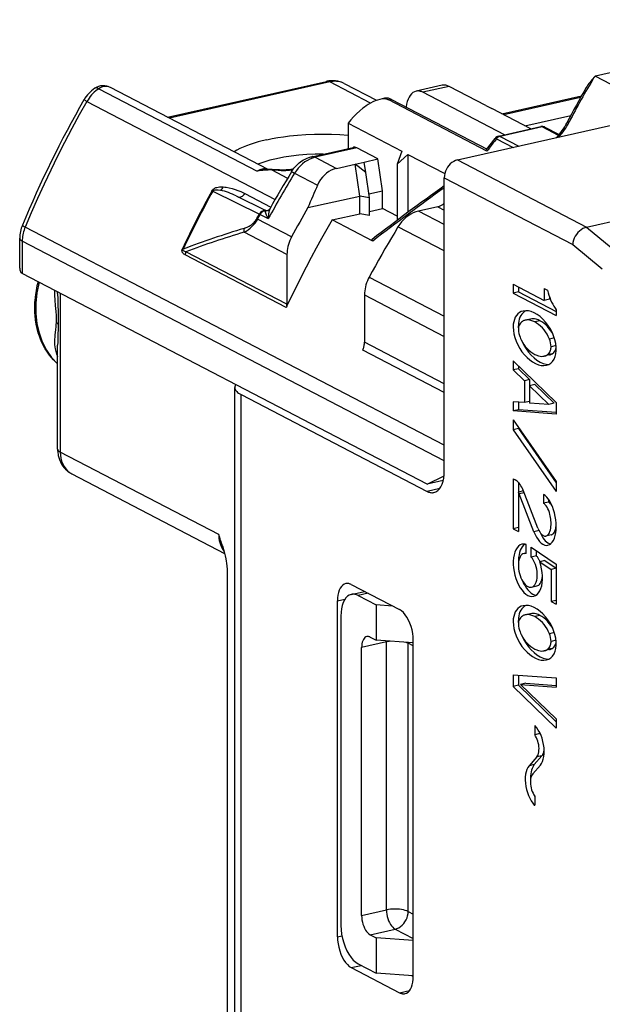
# Model space of a CAD drawing. Extents: x 0 to 420, y 0 to 297.
# Drawn here: x 321 to 339, y 231 to 263 of the extents above; entities that cross this region are included whole.
import ezdxf

# ---------------------------------------------------------------- set-up
doc = ezdxf.new("R2010")
doc.units = 0
doc.layers.get('0').update_dxf_attribs({"linetype": 'CONTINUOUS'})

msp = doc.modelspace()

# ---------------------------------------------------------------- linework, layer by layer
at = {"color": 7}
for p, q in [((334.778168, 258.17688), (354.660309, 262.651184)), ((345.859833, 262.355347), (339.181305, 260.852417)), ((325.530151, 259.544189), (330.59967, 260.685089)), ((330.709412, 260.667114), (325.587402, 259.514435)), ((332.006531, 259.992859), (330.709412, 260.667114)), ((331.170624, 260.614716), (332.19809, 260.080627)), ((339.181305, 260.852417), (341.379974, 259.709534)), ((323.336548, 260.451477), (328.393494, 257.822845)), ((328.74292, 257.874176), (323.713898, 260.488281)), ((334.293945, 260.559265), (333.458557, 260.371277)), ((334.51355, 260.523346), (333.678162, 260.335358)), ((336.283722, 258.980988), (333.678162, 260.335358)), ((335.682556, 259.91571), (334.51355, 260.523346)), ((338.900665, 256.033997), (358.782806, 260.508301)), ((322.958588, 260.045563), (328.966949, 256.922424)), ((332.456116, 260.14566), (332.298798, 260.11026)), ((332.589844, 260.090454), (332.67569, 260.109772)), ((335.722961, 258.461853), (332.589844, 260.090454)), ((332.67569, 260.109772), (335.724487, 258.524994)), ((336.199982, 259.646729), (338.737579, 260.217804)), ((338.710114, 260.168976), (336.257263, 259.616974)), ((335.682556, 259.91571), (335.872986, 259.816711)), ((337.11908, 259.168976), (335.872986, 259.816711)), ((336.934479, 259.264954), (338.397766, 259.594238)), ((331.290649, 259.267792), (331.290649, 258.703979)), ((331.292694, 259.347839), (333.009338, 258.455536)), ((336.095764, 258.93869), (337.435638, 259.240234)), ((337.479553, 259.233032), (336.139709, 258.931519)), ((338.006073, 258.959351), (337.479553, 259.233032)), ((337.572388, 259.22226), (338.027618, 258.985626)), ((335.705688, 258.507965), (335.982056, 258.866699)), ((336.02536, 258.854889), (336.558746, 258.577637)), ((336.139709, 258.931519), (336.741394, 258.618744)), ((330.129791, 258.280701), (331.455688, 258.579071)), ((331.565491, 258.561127), (330.239563, 258.262726)), ((331.290649, 258.703979), (331.290649, 258.541931)), ((332.242706, 258.209106), (331.565491, 258.561127)), ((333.009277, 258.455353), (332.853943, 258.04425)), ((330.239563, 258.262726), (330.916779, 257.910706)), ((331.513245, 258.044952), (331.802612, 258.110077)), ((331.802612, 258.110077), (332.242706, 258.209106)), ((331.859894, 257.773193), (331.802612, 258.110077)), ((332.389984, 257.192841), (332.242706, 258.209106)), ((333.199615, 258.356415), (332.853943, 258.04425)), ((333.199738, 258.356537), (334.376373, 257.744934)), ((333.199738, 258.356537), (333.199738, 256.507385)), ((334.778168, 258.17688), (338.900665, 256.033997)), ((328.860931, 257.858459), (329.362305, 257.59787)), ((330.916779, 257.910706), (331.513245, 258.044952)), ((331.660522, 257.028687), (331.513245, 258.044952)), ((331.859894, 257.773193), (331.513245, 258.044952)), ((332.853943, 258.04425), (332.853943, 256.249237)), ((329.585083, 257.759705), (330.318054, 257.378693)), ((331.975922, 256.972504), (331.859894, 257.773193)), ((334.360474, 257.613037), (338.458923, 255.482635)), ((334.360474, 248.263077), (334.360474, 257.613037)), ((326.947784, 257.197937), (326.971558, 257.185791)), ((326.971558, 257.185791), (328.461304, 256.453979)), ((327.229675, 257.319824), (327.304382, 257.31839)), ((331.94989, 257.093811), (332.389984, 257.192841)), ((332.389984, 256.629028), (332.389984, 257.192841)), ((327.721313, 257.029663), (328.649872, 256.573547)), ((327.991272, 257.105988), (328.825439, 256.672394)), ((330.009125, 256.657043), (331.660522, 257.028687)), ((331.660522, 256.464874), (331.660522, 257.028687)), ((331.975922, 256.972504), (331.660522, 257.028687)), ((331.975922, 256.408691), (331.975922, 256.972504)), ((328.638702, 256.561401), (328.630127, 256.554108)), ((328.799774, 256.626526), (328.792572, 256.616241)), ((331.975922, 256.535858), (332.389984, 256.629028)), ((332.853943, 256.387878), (332.389984, 256.629028)), ((334.155182, 256.687408), (333.537567, 256.548431)), ((334.360474, 256.120667), (333.537567, 256.548431)), ((334.155182, 256.687408), (334.360474, 256.580688)), ((328.405029, 256.295044), (328.381317, 256.307404)), ((328.381378, 256.307281), (328.461304, 256.453979)), ((329.48999, 255.731186), (328.405151, 256.295105)), ((328.405243, 256.295044), (328.485107, 256.441833)), ((328.461273, 256.454071), (328.484985, 256.441803)), ((328.485077, 256.441833), (328.745453, 256.306488)), ((330.781982, 256.267151), (331.660522, 256.464874)), ((332.079193, 255.592865), (330.781982, 256.267151)), ((331.975922, 256.408691), (331.660522, 256.464874)), ((334.360474, 249.087952), (320.986816, 256.039612)), ((334.360474, 255.277435), (332.883057, 256.04541)), ((338.900665, 256.033997), (339.868347, 255.239288)), ((320.81134, 254.729797), (320.81134, 255.681381)), ((329.34082, 255.161697), (327.970367, 255.874069)), ((334.360474, 248.587311), (320.893646, 255.587402)), ((320.893646, 255.587402), (320.893646, 254.558411)), ((326.003876, 255.347641), (326.027435, 255.335022)), ((338.458923, 255.482635), (339.402924, 254.707382)), ((329.317627, 253.475784), (326.091675, 255.152649)), ((329.34082, 253.576523), (326.114868, 255.253387)), ((329.34082, 255.161697), (329.34082, 253.576523)), ((333.810822, 247.844025), (320.893646, 254.558411)), ((331.963501, 254.44545), (334.360474, 253.199493)), ((336.559143, 254.21489), (336.559143, 253.932983)), ((336.559143, 254.21489), (337.548523, 253.700592)), ((336.726227, 254.128036), (336.726227, 253.970581)), ((337.548523, 254.076477), (337.548523, 253.700592)), ((337.548523, 254.076477), (337.651672, 254.022858)), ((322.022644, 253.914856), (322.022644, 253.971558)), ((322.10495, 253.928772), (322.10495, 248.863953)), ((331.814331, 253.875961), (331.814331, 252.367554)), ((331.814331, 253.875961), (334.360474, 252.55246)), ((336.726227, 253.970581), (336.559143, 253.932983)), ((336.559143, 253.932983), (337.933289, 253.218689)), ((336.726227, 253.970581), (337.933289, 253.34314)), ((337.715607, 253.73819), (337.548523, 253.700592)), ((337.715607, 253.811707), (337.715607, 253.73819)), ((337.933289, 253.395004), (337.933289, 253.218689)), ((337.108124, 253.105316), (336.94104, 253.067719)), ((336.72821, 252.828064), (336.726227, 252.889938)), ((337.4133, 253.049622), (337.246216, 253.012024)), ((337.87088, 252.503098), (337.715546, 252.46814)), ((322.022644, 248.957916), (322.022644, 252.270416)), ((334.360474, 251.044052), (331.814331, 252.367554)), ((337.925812, 252.259186), (337.768402, 252.223755)), ((334.360474, 250.763702), (331.756958, 252.117004)), ((337.718475, 251.960251), (337.551392, 251.922653)), ((337.806427, 251.996765), (337.639343, 251.959167)), ((337.933289, 250.446594), (336.559143, 251.771683)), ((336.559143, 251.771683), (336.559143, 251.480408)), ((336.726227, 251.518005), (336.559143, 251.480408)), ((336.726227, 251.61058), (336.726227, 251.518005)), ((337.083496, 251.173477), (336.726227, 251.518005)), ((336.916412, 251.13588), (336.559143, 251.480408)), ((327.67688, 230.247208), (327.67688, 250.920441)), ((337.083496, 251.173477), (336.916412, 251.13588)), ((336.916412, 251.13588), (336.916412, 250.438583)), ((337.248413, 251.014465), (337.081329, 250.976868)), ((337.700806, 250.379501), (337.081329, 250.976868)), ((337.081329, 250.976868), (337.081329, 250.426163)), ((337.083496, 251.173477), (337.083496, 250.977356)), ((337.867889, 250.417099), (337.248413, 251.014465)), ((327.87442, 250.69487), (333.810822, 247.6091)), ((327.87442, 230.021622), (327.87442, 250.69487)), ((336.559143, 250.465485), (336.559143, 250.17421)), ((336.916412, 250.438583), (336.559143, 250.465485)), ((336.726227, 250.452911), (336.726227, 250.211807)), ((337.083496, 250.476181), (336.916412, 250.438583)), ((337.700806, 250.379501), (337.081329, 250.426163)), ((337.867889, 250.417099), (337.700806, 250.379501)), ((337.933289, 250.446594), (337.933289, 250.070709)), ((336.726227, 250.211807), (336.559143, 250.17421)), ((337.933289, 250.070709), (336.559143, 250.17421)), ((337.933289, 250.120895), (336.726227, 250.211807)), ((336.559143, 249.892303), (336.559143, 249.572601)), ((336.559143, 249.892303), (337.933289, 247.921448)), ((336.726227, 249.652679), (336.726227, 249.610199)), ((336.726227, 249.610199), (336.559143, 249.572601)), ((336.559143, 249.572601), (337.933289, 247.601746)), ((336.726227, 249.610199), (337.933289, 247.878967)), ((327.161896, 246.235352), (322.10495, 248.863953)), ((334.360474, 248.100845), (334.360474, 248.587311)), ((322.479187, 248.164642), (327.349854, 245.632843)), ((333.810822, 247.844025), (334.360474, 248.100845)), ((334.327667, 247.960342), (333.810822, 247.844025)), ((336.559143, 248.012909), (336.559143, 246.415436)), ((336.559143, 248.012909), (336.624573, 247.978912)), ((336.726227, 247.898621), (336.726227, 247.58873)), ((337.933289, 247.921448), (337.933289, 247.601746)), ((334.213379, 247.699707), (333.810822, 247.6091)), ((336.891113, 247.625824), (336.72403, 247.588226)), ((336.72403, 247.588226), (336.72403, 246.329727)), ((336.908722, 247.565201), (336.751221, 247.529755)), ((337.221344, 246.32135), (336.751221, 247.529755)), ((337.347931, 246.436172), (336.877899, 247.64444)), ((337.521057, 247.512909), (337.521057, 247.231003)), ((337.688141, 247.2686), (337.521057, 247.231003)), ((337.688141, 247.357422), (337.688141, 247.2686)), ((336.726227, 246.453033), (336.559143, 246.415436)), ((336.559143, 246.415436), (336.72403, 246.329727)), ((337.388428, 246.358948), (337.221344, 246.32135)), ((337.770264, 246.222321), (337.60318, 246.184723)), ((336.971375, 245.628723), (336.971375, 245.913696)), ((336.905609, 245.62851), (336.971375, 245.643311)), ((337.136292, 245.516235), (337.136292, 245.827972)), ((337.136292, 245.827972), (337.933289, 245.292221)), ((337.303375, 245.553833), (337.136292, 245.516235)), ((337.303375, 245.553833), (337.303375, 245.715668)), ((337.571503, 245.402313), (337.404419, 245.364716)), ((337.404419, 245.364716), (337.768402, 245.120041)), ((337.571503, 245.402313), (337.935486, 245.157639)), ((337.933289, 245.292221), (337.933289, 244.009705)), ((327.436737, 245.041901), (327.436737, 230.916458)), ((337.935486, 245.157639), (337.768402, 245.120041)), ((337.768402, 245.120041), (337.768402, 244.095413)), ((331.392273, 244.63765), (332.931335, 243.837646)), ((331.392548, 244.324341), (331.812988, 244.418961)), ((331.927551, 244.359421), (331.612152, 244.288437)), ((331.612152, 244.288437), (332.189301, 243.988434)), ((337.147095, 244.555359), (337.314178, 244.592957)), ((330.952545, 244.114471), (331.188385, 244.167542)), ((330.952545, 233.401978), (330.952545, 244.114471)), ((332.189301, 243.988434), (332.189301, 242.860809)), ((332.712219, 243.951538), (332.189301, 243.988434)), ((337.935486, 244.133011), (337.768402, 244.095413)), ((337.768402, 244.095413), (337.933289, 244.009705)), ((337.108124, 243.708389), (336.94104, 243.670792)), ((331.062469, 243.63446), (331.062469, 233.7677)), ((336.72821, 243.431122), (336.726227, 243.493011)), ((337.4133, 243.652695), (337.246216, 243.615082)), ((337.87088, 243.106171), (337.715546, 243.071213)), ((332.515686, 242.812408), (331.722076, 242.63382)), ((331.996918, 242.9608), (332.189301, 242.860809)), ((333.371063, 242.77742), (332.189301, 242.860809)), ((332.515686, 234.261215), (332.515686, 242.812408)), ((333.208221, 234.212357), (333.208221, 242.76355)), ((333.371063, 242.678894), (333.208221, 242.76355)), ((333.371063, 232.144821), (333.371063, 242.857315)), ((337.925812, 242.862244), (337.768402, 242.826828)), ((331.722076, 234.082611), (331.722076, 242.63382)), ((337.718475, 242.563324), (337.551392, 242.525726)), ((337.806427, 242.599838), (337.639343, 242.562241)), ((336.559143, 241.763962), (337.933289, 241.660461)), ((336.559143, 241.763962), (336.559143, 241.388077)), ((336.726227, 241.751373), (336.726227, 241.42569)), ((336.95871, 241.492767), (336.791626, 241.45517)), ((336.95871, 241.492767), (337.933289, 241.419373)), ((337.933289, 241.660461), (337.933289, 241.369186)), ((336.726227, 241.42569), (336.559143, 241.388077)), ((336.559143, 241.388077), (337.933289, 240.062988)), ((336.726227, 241.42569), (337.933289, 240.261703)), ((336.791626, 241.45517), (337.933289, 241.369186)), ((336.791626, 241.45517), (337.933289, 240.354263)), ((337.933289, 240.354263), (337.933289, 240.062988)), ((337.246216, 240.138229), (337.246216, 239.8452)), ((337.246216, 240.138229), (337.259125, 240.131516)), ((337.4133, 239.882812), (337.4133, 239.902969)), ((337.4133, 239.882812), (337.246216, 239.8452)), ((337.310822, 239.141602), (337.066223, 238.859039)), ((337.477905, 239.179199), (337.233307, 238.896637)), ((337.477905, 239.179199), (337.310822, 239.141602)), ((337.233307, 238.896637), (337.066223, 238.859039)), ((337.426208, 238.880249), (337.181641, 238.597687)), ((337.246216, 237.894073), (337.246216, 237.601059)), ((337.246216, 237.610687), (337.233307, 237.607773)), ((337.233307, 237.607773), (337.246216, 237.601059)), ((331.722076, 234.082611), (332.515686, 234.261215)), ((333.208221, 234.212357), (333.371063, 234.127701)), ((331.996918, 233.46991), (332.790527, 233.648514)), ((332.790527, 233.648514), (333.371063, 233.346741)), ((330.952545, 233.401978), (331.094696, 233.43396)), ((331.996918, 233.46991), (332.189301, 233.369904)), ((333.371063, 233.28653), (332.189301, 233.369904)), ((332.189301, 233.369904), (332.189301, 232.242279)), ((331.392273, 232.421646), (331.707672, 232.49263)), ((331.392273, 232.421646), (332.931335, 231.621643)), ((331.612152, 232.542282), (332.189301, 232.242279)), ((333.371063, 232.158905), (332.189301, 232.242279)), ((333.32843, 232.161911), (333.371063, 232.13974)), ((332.931335, 231.621643), (333.253387, 231.694107))]:
    msp.add_line(p, q, dxfattribs=at)
for points in [[(330.709412, 260.667114), (330.696899, 260.673157), (330.684326, 260.678162), (330.671875, 260.68219), (330.659546, 260.685242), (330.647217, 260.687256), (330.635132, 260.688232), (330.623108, 260.688171), (330.611328, 260.687134), (330.59967, 260.685059)], [(331.170654, 260.614685), (331.12439, 260.636353), (331.076416, 260.654114), (331.026978, 260.66803), (330.976074, 260.677979), (330.924133, 260.683838), (330.871216, 260.68573), (330.817688, 260.683533), (330.763672, 260.677307), (330.709412, 260.667114)], [(339.181335, 260.852417), (339.176392, 260.847229), (339.171509, 260.842041), (339.166565, 260.836853), (339.161621, 260.831726), (339.156738, 260.826538), (339.151794, 260.82135), (339.146851, 260.816162), (339.141968, 260.810974), (339.137024, 260.805786)], [(323.336548, 260.451416), (323.287231, 260.41748), (323.23938, 260.38031), (323.192993, 260.340149), (323.148438, 260.297119), (323.105896, 260.251404), (323.06543, 260.203186), (323.027344, 260.152649), (322.991699, 260.100037), (322.958618, 260.045532)], [(323.336548, 260.451416), (323.319458, 260.459656), (323.303101, 260.466187), (323.287415, 260.471069), (323.272522, 260.474243), (323.258484, 260.475708), (323.245361, 260.475464), (323.233093, 260.47345), (323.221924, 260.469788), (323.211731, 260.464417)], [(323.713867, 260.488281), (323.676147, 260.504761), (323.636353, 260.516235), (323.594788, 260.522522), (323.552063, 260.523499), (323.508545, 260.519287), (323.464722, 260.509827), (323.421143, 260.495239), (323.378296, 260.475708), (323.336548, 260.451477)], [(333.458557, 260.371216), (333.406555, 260.353821), (333.357605, 260.325623), (333.312256, 260.287048), (333.270996, 260.238525), (333.234253, 260.180542), (333.202515, 260.11377), (333.176025, 260.039001), (333.155273, 259.95697), (333.140259, 259.868713)], [(333.678162, 260.335327), (333.653076, 260.347412), (333.628052, 260.357483), (333.603088, 260.36554), (333.578308, 260.371582), (333.553711, 260.37561), (333.529419, 260.377625), (333.505432, 260.377502), (333.481812, 260.375427), (333.458557, 260.371216)], [(334.51355, 260.523376), (334.488464, 260.5354), (334.463379, 260.545532), (334.438477, 260.553589), (334.413696, 260.559631), (334.38916, 260.56366), (334.364868, 260.565613), (334.34082, 260.565552), (334.3172, 260.563416), (334.293945, 260.559265)], [(322.958618, 260.045593), (322.714722, 259.613037), (322.476929, 259.177063), (322.245239, 258.737732), (322.019653, 258.295166), (321.800415, 257.849609), (321.587402, 257.401123), (321.380737, 256.94989), (321.180542, 256.495972), (320.986816, 256.039612)], [(332.298767, 260.109863), (332.224396, 260.089508), (332.150116, 260.062378), (332.076477, 260.029419), (332.003876, 259.991425), (331.932587, 259.949066), (331.862732, 259.902863), (331.81134, 259.865997), (331.760834, 259.827393), (331.662567, 259.745544), (331.563141, 259.653503), (331.468079, 259.556213), (331.377747, 259.454254), (331.292694, 259.347839)], [(332.589844, 260.090454), (332.568573, 260.100677), (332.546204, 260.109009), (332.522858, 260.115601), (332.498657, 260.120453), (332.448334, 260.125366), (332.396118, 260.124451), (332.347748, 260.11908), (332.298767, 260.109863)], [(332.675659, 260.109741), (332.650635, 260.121826), (332.625549, 260.131897), (332.600586, 260.139954), (332.575806, 260.145996), (332.55127, 260.150024), (332.526978, 260.152039), (332.50293, 260.151917), (332.47937, 260.149841), (332.456055, 260.14563)], [(338.345215, 259.38562), (338.32666, 259.384796), (338.309692, 259.381714), (338.297058, 259.377228), (338.28653, 259.371002), (338.279388, 259.364288), (338.2742, 259.356415)], [(331.292725, 259.347839), (331.292236, 259.33905), (331.29187, 259.330261), (331.291504, 259.321411), (331.29126, 259.312561), (331.291016, 259.30365), (331.290894, 259.294739), (331.290771, 259.285767), (331.290649, 259.276794), (331.290649, 259.267822)], [(337.479553, 259.233032), (337.474548, 259.235474), (337.469482, 259.237488), (337.464539, 259.239075), (337.459595, 259.240295), (337.454712, 259.241089), (337.449829, 259.241516), (337.445007, 259.241455), (337.440308, 259.241028), (337.435669, 259.240234)], [(337.572388, 259.222229), (337.56311, 259.226685), (337.553467, 259.230286), (337.543457, 259.233093), (337.533264, 259.235168), (337.522827, 259.236389), (337.512146, 259.236755), (337.501343, 259.236328), (337.490479, 259.235107), (337.479553, 259.233032)], [(328.693726, 258.821472), (328.553406, 258.788025), (328.418457, 258.752136), (328.289185, 258.713867), (328.166077, 258.673401), (328.049316, 258.630737), (327.939331, 258.585999), (327.836365, 258.539429), (327.740723, 258.491028), (327.652588, 258.440918)], [(328.693726, 258.821472), (328.86673, 258.857727), (329.046173, 258.89032), (329.231323, 258.919037), (329.421448, 258.943787), (329.550537, 258.958008), (329.681244, 258.970398), (329.946594, 258.989502), (330.215637, 259.000916), (330.48642, 259.004639), (330.75708, 259.00058), (331.025787, 258.9888), (331.290649, 258.969391)], [(336.025391, 258.854858), (335.991516, 258.811462), (335.957703, 258.767944), (335.92395, 258.724426), (335.89032, 258.680786), (335.856689, 258.637146), (335.823181, 258.593384), (335.789673, 258.549622), (335.756287, 258.505737), (335.7229, 258.461853)], [(336.02536, 258.854889), (336.001129, 258.865784), (335.991577, 258.868378), (335.986206, 258.868622), (335.984161, 258.868164), (335.982056, 258.866669)], [(336.139709, 258.931519), (336.125732, 258.927734), (336.111816, 258.922607), (336.098145, 258.91626), (336.084778, 258.908691), (336.071777, 258.900024), (336.059265, 258.890198), (336.047302, 258.879333), (336.036011, 258.867554), (336.025391, 258.854919)], [(331.565491, 258.561096), (331.552979, 258.567139), (331.540405, 258.572205), (331.527954, 258.576233), (331.515564, 258.579224), (331.503296, 258.581238), (331.491089, 258.582275), (331.479126, 258.582214), (331.467285, 258.581177), (331.455688, 258.579041)], [(335.722931, 258.461853), (335.708679, 258.471466), (335.700867, 258.481628), (335.698944, 258.492065), (335.700958, 258.499939), (335.705627, 258.507812)], [(330.497437, 258.363586), (330.236389, 258.359863), (329.977539, 258.347717), (329.723145, 258.327271), (329.475647, 258.298584), (329.237183, 258.262024), (329.01001, 258.217896), (328.796021, 258.166565), (328.59729, 258.108521), (328.415527, 258.044312)], [(329.485199, 257.8013), (329.52179, 257.857635), (329.561707, 257.911682), (329.604828, 257.963257), (329.651031, 258.012177), (329.689392, 258.048523), (329.729523, 258.082947), (329.771423, 258.115356), (329.814911, 258.145599), (329.867523, 258.177948), (329.922882, 258.207367), (329.980133, 258.233246), (330.039093, 258.25531), (330.099548, 258.273346), (330.129791, 258.280701)], [(330.239563, 258.262695), (330.156128, 258.239258), (330.073547, 258.206604), (329.992615, 258.165161), (329.914185, 258.115295), (329.838989, 258.057495), (329.767761, 257.99231), (329.701294, 257.920471), (329.640137, 257.842712), (329.585083, 257.759705)], [(330.239563, 258.262695), (330.227051, 258.268738), (330.214478, 258.273804), (330.202026, 258.277832), (330.189636, 258.280823), (330.177368, 258.282837), (330.165161, 258.283875), (330.153198, 258.283813), (330.141357, 258.282776), (330.129761, 258.28064)], [(334.778198, 258.17688), (334.71875, 258.158691), (334.660522, 258.131348), (334.604614, 258.095337), (334.552368, 258.051453), (334.504639, 258.000549), (334.462524, 257.943665), (334.426758, 257.881958), (334.398193, 257.816711), (334.37738, 257.749207), (334.364746, 257.680847), (334.360474, 257.613037)], [(328.739075, 257.873962), (328.703308, 257.885254), (328.666138, 257.892334), (328.627747, 257.895142), (328.588623, 257.893555), (328.549072, 257.887695), (328.509399, 257.877625), (328.469971, 257.863342), (328.431274, 257.845032), (328.393494, 257.822876)], [(328.860931, 257.858459), (329.057892, 257.848206), (329.157074, 257.845459), (329.306274, 257.846436), (329.417114, 257.851959), (329.525208, 257.861938)], [(329.5354, 257.876801), (329.465271, 257.868744), (329.392883, 257.862854), (329.319153, 257.85907), (329.244843, 257.857269), (329.105011, 257.858765), (328.974121, 257.864441), (328.872101, 257.870117)], [(329.485199, 257.8013), (329.485443, 257.801636), (329.486298, 257.802063), (329.487579, 257.802277), (329.491394, 257.80188), (329.500122, 257.799408), (329.527069, 257.78833), (329.585052, 257.759674)], [(330.916748, 257.910706), (330.834106, 257.886841), (330.753662, 257.853088), (330.676392, 257.809753), (330.603027, 257.757202), (330.53418, 257.696106), (330.470703, 257.626953), (330.413147, 257.550476), (330.362061, 257.467468), (330.317993, 257.378723)], [(326.947784, 257.197937), (326.957825, 257.214142), (326.969482, 257.228821), (326.984955, 257.244415), (327.001587, 257.257812), (327.025452, 257.273041), (327.05014, 257.285248), (327.075134, 257.294922), (327.100128, 257.302521), (327.149658, 257.312744), (327.189941, 257.317596), (327.229675, 257.319824)], [(326.971558, 257.185791), (326.978027, 257.19519), (326.986725, 257.2034), (326.998291, 257.210846), (327.012115, 257.216888), (327.044556, 257.224701), (327.083527, 257.2276), (327.114685, 257.226898), (327.148224, 257.223999), (327.220734, 257.212341)], [(327.304382, 257.31839), (327.353729, 257.31427), (327.402496, 257.308044), (327.498474, 257.290131), (327.592529, 257.266296), (327.684692, 257.237549), (327.774841, 257.204559), (327.862946, 257.167725), (327.927673, 257.137756), (327.991272, 257.105988)], [(327.776978, 257.00238), (327.798828, 256.996277), (327.821899, 256.99408), (327.845703, 256.99585), (327.869629, 257.001526), (327.893311, 257.010986), (327.91626, 257.024109), (327.937988, 257.040466), (327.957947, 257.059875), (327.97583, 257.081848), (327.991211, 257.105957)], [(328.630127, 256.554077), (328.611389, 256.549744), (328.592773, 256.543091), (328.574585, 256.53418), (328.557007, 256.523132), (328.540161, 256.510132), (328.524414, 256.4953), (328.509827, 256.478821), (328.496704, 256.460938), (328.485107, 256.441833)], [(328.799774, 256.626526), (328.789459, 256.605896), (328.780243, 256.583069), (328.770325, 256.552216), (328.762054, 256.519043), (328.751312, 256.454712), (328.745697, 256.386292), (328.745392, 256.306396)], [(333.537598, 256.548401), (333.454102, 256.524963), (333.371582, 256.49231), (333.290649, 256.450867), (333.212158, 256.401001), (333.136963, 256.343201), (333.065796, 256.278015), (332.999268, 256.206177), (332.938171, 256.128418), (332.883057, 256.04541)], [(334.155151, 256.687378), (334.178955, 256.693542), (334.202698, 256.701172), (334.226257, 256.710266), (334.249573, 256.720825), (334.272583, 256.732788), (334.295288, 256.746155), (334.317444, 256.760803), (334.339111, 256.776794), (334.360168, 256.794006)], [(327.974976, 255.997437), (328.00769, 256.008728), (328.071045, 256.035095), (328.113037, 256.054291), (328.134796, 256.065369), (328.168579, 256.084839), (328.210602, 256.113708), (328.252319, 256.147797), (328.294769, 256.18808), (328.315247, 256.210693), (328.335846, 256.236389), (328.359924, 256.270966), (328.381378, 256.307281)], [(330.781982, 256.267151), (330.610168, 255.968948), (330.441223, 255.669022), (330.275146, 255.367386), (330.112, 255.064163), (329.951782, 254.759323), (329.794556, 254.452957), (329.640259, 254.145096), (329.489014, 253.83577), (329.34082, 253.525101)], [(320.986816, 256.039612), (320.967529, 255.990494), (320.950439, 255.94072), (320.935486, 255.890518), (320.922791, 255.839981), (320.912354, 255.789261), (320.904175, 255.73848), (320.898315, 255.68782), (320.894836, 255.637436), (320.893677, 255.587418)], [(320.896301, 256.09964), (320.896179, 256.098236), (320.896484, 256.097107), (320.898163, 256.094482), (320.903107, 256.089569), (320.921143, 256.076599), (320.949982, 256.059448), (320.986816, 256.039612)], [(332.883057, 256.04541), (332.777039, 255.870041), (332.671936, 255.694046), (332.56781, 255.517471), (332.464661, 255.340286), (332.362427, 255.16246), (332.26123, 254.984085), (332.161011, 254.805099), (332.061768, 254.625565), (331.963501, 254.44545)], [(338.900635, 256.033997), (338.840942, 256.01593), (338.781982, 255.988968), (338.724976, 255.953598), (338.671021, 255.910538), (338.621216, 255.860733), (338.57666, 255.805099), (338.538208, 255.744827), (338.506653, 255.681107), (338.482605, 255.615311), (338.466614, 255.54866), (338.458923, 255.48262)], [(320.81134, 255.681381), (320.812378, 255.670334), (320.815552, 255.659317), (320.82074, 255.648422), (320.828003, 255.63765), (320.83728, 255.62709), (320.848511, 255.616714), (320.861694, 255.606613), (320.87677, 255.596817), (320.893677, 255.587418)], [(329.48999, 255.731186), (329.459473, 255.671097), (329.432129, 255.609512), (329.408264, 255.546768), (329.387817, 255.483139), (329.371033, 255.4189), (329.357849, 255.354324), (329.348389, 255.289749), (329.342712, 255.225449), (329.34082, 255.161697)], [(332.078979, 255.592804), (332.065826, 255.600662), (332.055756, 255.6091), (332.048431, 255.62085), (332.047791, 255.626785), (332.049316, 255.63266), (332.05307, 255.638412), (332.05899, 255.643967)], [(326.091675, 255.152649), (326.077362, 255.160309), (326.050385, 255.178665), (326.025177, 255.200317), (326.013885, 255.212997), (326, 255.235291), (325.991821, 255.259277), (325.988983, 255.286453), (325.992188, 255.315002), (325.996918, 255.331543), (326.003876, 255.347641)], [(326.114868, 255.253387), (326.085327, 255.258347), (326.059296, 255.265594), (326.038483, 255.275375), (326.024536, 255.287628), (326.020325, 255.294754), (326.018158, 255.302414), (326.01947, 255.318161), (326.027435, 255.335022)], [(326.091675, 255.152664), (326.096436, 255.163467), (326.100708, 255.174484), (326.104431, 255.185623), (326.107544, 255.196915), (326.110229, 255.208206), (326.112244, 255.219559), (326.113647, 255.230911), (326.114563, 255.242203), (326.114868, 255.253372)], [(320.81134, 254.729797), (320.812286, 254.704224), (320.815308, 254.679321), (320.822845, 254.647614), (320.834717, 254.618546), (320.851166, 254.593109), (320.870514, 254.573502), (320.893646, 254.558411)], [(331.963501, 254.44545), (331.932983, 254.385361), (331.90564, 254.323807), (331.881775, 254.261063), (331.861328, 254.197403), (331.844543, 254.133163), (331.83136, 254.068619), (331.821899, 254.004044), (331.816223, 253.939713), (331.814331, 253.875961)], [(321.433472, 254.277847), (321.363037, 253.943588), (321.327026, 253.609909), (321.326172, 253.281631), (321.360352, 252.963486), (321.429077, 252.66011), (321.531433, 252.37587), (321.665833, 252.114944), (321.830322, 251.881058), (322.022644, 251.677628)], [(321.923737, 254.02356), (321.927002, 253.865585), (321.935425, 253.705688), (321.948792, 253.532104), (321.964386, 253.341751), (321.972168, 253.217361), (321.974884, 253.13063), (321.974396, 253.042877), (321.9729, 252.998993)], [(337.651672, 254.022873), (337.672729, 253.943802), (337.696777, 253.866043), (337.723572, 253.790146), (337.752991, 253.716446), (337.784851, 253.64537), (337.819031, 253.577316), (337.855286, 253.51265), (337.893433, 253.451797), (337.933289, 253.395004)], [(322.022644, 251.674225), (321.955475, 251.736984), (321.887482, 251.806961), (321.822876, 251.880386), (321.761627, 251.957275), (321.696381, 252.048431), (321.62851, 252.155533), (321.573486, 252.254044), (321.523193, 252.356018), (321.477631, 252.461227), (321.440704, 252.558731), (321.406158, 252.663651), (321.368958, 252.799133), (321.338928, 252.937454), (321.31601, 253.078552), (321.301453, 253.207611), (321.293488, 253.321121), (321.289642, 253.468109), (321.292297, 253.60257), (321.300781, 253.737579)], [(322.022644, 253.914856), (322.024292, 253.734451), (322.028717, 253.548859), (322.03479, 253.349915), (322.039673, 253.11615), (322.039093, 252.931183)], [(329.34082, 253.525101), (329.338257, 253.519608), (329.335693, 253.514114), (329.333069, 253.508652), (329.330505, 253.503189), (329.327881, 253.497696), (329.325317, 253.492203), (329.322754, 253.48674), (329.32019, 253.481277), (329.317627, 253.475784)], [(329.3349, 253.525589), (329.336121, 253.531265), (329.337219, 253.536942), (329.338135, 253.542618), (329.338989, 253.548294), (329.3396, 253.55397), (329.340149, 253.559647), (329.340515, 253.565292), (329.340698, 253.570938), (329.34082, 253.576492)], [(336.875549, 253.360397), (336.813599, 253.340591), (336.75708, 253.310379), (336.706543, 253.270035), (336.662659, 253.220169), (336.625977, 253.161301), (336.597046, 253.094223), (336.57605, 253.01973), (336.563354, 252.938766), (336.559143, 252.85231)], [(336.962891, 253.370071), (336.915649, 253.342178), (336.872925, 253.306961), (336.835083, 253.264755), (336.802429, 253.215958), (336.77533, 253.160965), (336.754028, 253.100296), (336.738647, 253.0345), (336.729309, 252.964157), (336.726196, 252.889908)], [(337.616882, 251.629959), (337.6922, 251.655746), (337.759216, 251.697159), (337.81665, 251.753433), (337.863525, 251.823563), (337.898804, 251.906174), (337.921997, 251.999771), (337.932617, 252.102554), (337.93042, 252.212692), (337.915466, 252.328079), (337.888062, 252.446609), (337.848694, 252.565994), (337.798096, 252.684097), (337.737244, 252.79866), (337.667236, 252.907578), (337.589355, 253.008804), (337.505127, 253.100479), (337.416016, 253.180862), (337.323792, 253.248489), (337.230103, 253.302078), (337.136719, 253.340622), (337.04541, 253.363419), (336.957764, 253.370071), (336.875549, 253.360397)], [(337.4133, 253.049622), (337.350586, 253.078278), (337.319458, 253.089478), (337.288452, 253.098557), (337.242249, 253.108139), (337.196594, 253.112686), (337.151794, 253.111908), (337.108124, 253.105316)], [(321.9729, 252.998993), (321.968719, 252.927826), (321.963348, 252.86525), (321.951935, 252.757385), (321.935394, 252.602783), (321.929382, 252.531723), (321.925232, 252.459839), (321.923676, 252.389221), (321.9245, 252.335526), (321.927277, 252.28186), (321.933136, 252.219742), (321.942261, 252.157089), (321.960022, 252.0737), (321.972504, 252.0289), (321.987579, 251.983078), (322.003754, 251.94075), (322.022797, 251.897034)], [(322.039093, 252.931183), (322.036316, 252.810242), (322.028992, 252.589111), (322.023438, 252.37204), (322.022644, 252.269226)], [(336.559143, 252.85231), (336.565308, 252.742599), (336.583618, 252.628433), (336.61377, 252.511917), (336.655151, 252.395065), (336.707214, 252.280014), (336.76886, 252.168808), (336.83905, 252.063431), (336.916504, 251.965775), (336.999878, 251.877579), (337.087646, 251.80043), (337.178223, 251.735733), (337.27002, 251.684525), (337.361389, 251.647873), (337.450684, 251.626358), (337.536377, 251.620316), (337.616882, 251.629959)], [(336.853119, 253.031204), (336.818726, 253.004913), (336.802826, 252.989136), (336.787842, 252.971344), (336.76944, 252.944336), (336.753265, 252.91333), (336.73996, 252.878067), (336.733185, 252.852722), (336.728119, 252.825256), (336.725067, 252.796783), (336.72403, 252.766617)], [(337.246216, 253.012024), (337.183868, 253.040527), (337.152771, 253.051727), (337.121735, 253.060852), (337.075409, 253.07048), (337.029602, 253.075073), (336.98468, 253.074295), (336.94104, 253.067719)], [(337.715546, 252.46814), (337.698059, 252.509735), (337.679199, 252.549713), (337.638031, 252.624878), (337.593567, 252.693588), (337.546967, 252.755829), (337.489258, 252.82251), (337.429779, 252.88147), (337.36911, 252.932724), (337.307831, 252.976212), (337.246216, 253.012024)], [(337.818878, 252.638855), (337.793579, 252.681396), (337.767181, 252.721725), (337.711975, 252.796021), (337.654449, 252.862167), (337.595428, 252.92041), (337.535461, 252.970947), (337.474731, 253.013931), (337.4133, 253.049622)], [(336.776886, 252.522232), (336.794373, 252.480652), (336.813263, 252.440674), (336.854431, 252.365479), (336.898895, 252.296783), (336.945465, 252.234528), (337.003174, 252.167847), (337.062683, 252.108902), (337.123322, 252.057648), (337.184601, 252.01416), (337.246216, 251.978363)], [(331.756958, 252.11702), (331.768799, 252.143936), (331.779297, 252.171341), (331.788513, 252.199081), (331.796326, 252.227066), (331.802795, 252.255234), (331.807861, 252.283463), (331.811401, 252.311661), (331.813599, 252.339706), (331.814331, 252.367538)], [(336.840515, 252.389359), (336.899597, 252.269363), (336.968872, 252.154617), (337.046997, 252.047379), (337.132446, 251.949844), (337.223389, 251.863846), (337.318237, 251.791153), (337.414856, 251.733231), (337.511475, 251.691177), (337.606201, 251.665909), (337.697021, 251.657852)], [(337.639343, 251.959167), (337.673706, 251.985458), (337.689606, 252.001236), (337.70462, 252.019012), (337.723022, 252.046051), (337.739166, 252.077057), (337.752472, 252.112305), (337.759247, 252.13765), (337.764313, 252.165131), (337.767365, 252.193604), (337.768402, 252.223755)], [(337.246216, 251.978363), (337.308563, 251.949844), (337.339661, 251.938644), (337.370697, 251.929535), (337.417053, 251.919891), (337.46283, 251.915298), (337.507751, 251.916077), (337.551392, 251.922653)], [(327.709473, 251.015518), (327.702637, 251.005112), (327.696655, 250.994644), (327.691406, 250.984146), (327.686951, 250.973587), (327.68335, 250.962997), (327.680542, 250.952408), (327.678467, 250.941727), (327.677246, 250.931107), (327.67688, 250.920425)], [(327.67688, 250.920425), (327.679382, 250.893936), (327.68689, 250.867508), (327.699341, 250.841324), (327.716797, 250.815475), (327.739014, 250.790054), (327.766052, 250.765182), (327.797729, 250.740952), (327.833862, 250.717484), (327.87439, 250.694839)], [(322.022644, 248.957916), (322.023102, 248.927094), (322.029633, 248.839111), (322.035858, 248.795273), (322.044037, 248.75177), (322.060638, 248.685562), (322.082092, 248.620575), (322.112152, 248.549301), (322.147888, 248.481659), (322.189575, 248.417236), (322.231567, 248.363129), (322.275879, 248.314651), (322.323944, 248.269775), (322.361603, 248.239258), (322.401001, 248.211029), (322.439453, 248.186737), (322.479187, 248.164642)], [(322.022644, 248.957901), (322.023682, 248.946854), (322.026855, 248.935867), (322.032043, 248.924942), (322.039307, 248.9142), (322.048584, 248.90358), (322.059814, 248.893234), (322.072998, 248.883133), (322.088074, 248.873367), (322.10498, 248.863968)], [(322.10498, 248.863968), (322.109985, 248.762344), (322.124939, 248.6642), (322.149658, 248.570694), (322.183899, 248.482986), (322.227173, 248.402084), (322.279053, 248.328964), (322.338806, 248.264542), (322.405762, 248.209549), (322.479187, 248.164627)], [(334.030396, 247.573196), (334.093384, 247.595901), (334.151611, 247.634354), (334.204224, 247.688004), (334.250244, 247.755936), (334.289062, 247.83699), (334.319946, 247.929855), (334.342346, 248.032974), (334.355957, 248.144669), (334.360474, 248.263077)], [(336.87793, 247.644424), (336.856201, 247.696091), (336.832275, 247.745071), (336.806396, 247.79097), (336.778809, 247.833298), (336.749756, 247.871658), (336.719482, 247.905716), (336.688354, 247.935104), (336.656616, 247.959579), (336.624573, 247.978897)], [(333.810791, 247.609085), (333.835938, 247.597061), (333.860962, 247.58696), (333.885864, 247.578873), (333.910645, 247.57283), (333.935242, 247.568802), (333.959534, 247.566849), (333.983521, 247.56691), (334.007202, 247.569046), (334.030396, 247.573196)], [(336.751221, 247.529739), (336.748535, 247.536606), (336.745728, 247.543381), (336.742798, 247.550064), (336.739868, 247.556656), (336.736816, 247.563187), (336.733765, 247.569595), (336.730591, 247.575912), (336.727356, 247.582108), (336.723999, 247.588211)], [(337.668945, 245.8918), (337.718262, 245.910355), (337.764282, 245.942947), (337.805969, 245.988968), (337.842773, 246.047623), (337.873901, 246.117935), (337.898865, 246.198593), (337.917236, 246.288254), (337.928772, 246.38533), (337.933167, 246.488174), (337.93042, 246.594925), (337.92041, 246.703751), (337.903564, 246.812759), (337.880005, 246.920059), (337.85022, 247.023788), (337.814636, 247.122086), (337.773987, 247.213303), (337.728882, 247.295822), (337.680176, 247.368179), (337.628723, 247.429153), (337.575378, 247.477676), (337.521057, 247.512894)], [(337.60318, 246.184723), (337.626434, 246.192749), (337.646698, 246.204697), (337.665619, 246.220673), (337.678802, 246.235107), (337.691132, 246.251495), (337.713074, 246.289551), (337.731323, 246.33374), (337.745789, 246.382797), (337.756653, 246.436356), (337.763977, 246.493591), (337.76709, 246.537872), (337.76825, 246.583313), (337.767395, 246.630661), (337.764465, 246.678665), (337.75946, 246.727249), (337.752411, 246.776138), (337.743347, 246.8246), (337.732208, 246.872726), (337.71405, 246.936005), (337.692261, 246.996964), (337.666901, 247.054474), (337.638519, 247.10672), (337.606934, 247.153275), (337.572937, 247.192154), (337.555389, 247.208038), (337.537598, 247.221283), (337.521057, 247.231003)], [(337.770264, 246.222321), (337.784729, 246.226654), (337.798706, 246.232941), (337.813263, 246.241928), (337.827148, 246.253036), (337.851532, 246.279816), (337.872894, 246.31308), (337.891113, 246.351944), (337.906158, 246.395538), (337.914886, 246.428848), (337.922058, 246.463867), (337.928223, 246.504745), (337.932495, 246.547211)], [(327.161865, 246.235336), (327.164062, 246.168472), (327.170532, 246.10289), (327.181152, 246.038956), (327.196045, 245.977005), (327.215088, 245.917374), (327.238159, 245.860306), (327.265076, 245.806168), (327.295776, 245.755203), (327.330139, 245.707657)], [(337.221313, 246.321335), (337.260986, 246.229507), (337.305054, 246.146042), (337.352844, 246.072311), (337.403564, 246.009628), (337.456177, 245.959061), (337.51001, 245.921463), (337.564026, 245.897476), (337.61731, 245.887527), (337.668945, 245.8918)], [(337.347931, 246.436172), (337.3638, 246.398102), (337.381256, 246.361618), (337.406799, 246.316208), (337.434509, 246.275772), (337.463867, 246.241501), (337.481812, 246.224533), (337.5, 246.210236), (337.517151, 246.199417), (337.534271, 246.191193), (337.557678, 246.184189), (337.58075, 246.182083), (337.60318, 246.184723)], [(337.404358, 246.319687), (337.435913, 246.250931), (337.469971, 246.187271), (337.506287, 246.129349), (337.544434, 246.077713), (337.584045, 246.032913), (337.624756, 245.995438), (337.666016, 245.965652), (337.70752, 245.943802), (337.748901, 245.930191)], [(327.28302, 245.86792), (327.316345, 245.755905), (327.34726, 245.642761), (327.370087, 245.549973), (327.39035, 245.456543), (327.403534, 245.38681), (327.414825, 245.317001), (327.426575, 245.224152), (327.434082, 245.132172), (327.436737, 245.041901)], [(336.839722, 245.921188), (336.783203, 245.900345), (336.731079, 245.864456), (336.68457, 245.814163), (336.644409, 245.750381), (336.611328, 245.674393), (336.585938, 245.587509), (336.568848, 245.491409), (336.560181, 245.387894), (336.560303, 245.278824), (336.569031, 245.166306), (336.586304, 245.052383), (336.611755, 244.939224), (336.644958, 244.828873), (336.685242, 244.723434), (336.731934, 244.624863), (336.784058, 244.534988), (336.840698, 244.455521), (336.900757, 244.387863), (336.963257, 244.333328), (337.026855, 244.292923), (337.090454, 244.26741), (337.152893, 244.257278), (337.212952, 244.26265)], [(336.926819, 245.924057), (336.88501, 245.889816), (336.847107, 245.845718), (336.813721, 245.792374), (336.785278, 245.730423), (336.762085, 245.660721), (336.744507, 245.584152), (336.732666, 245.501694), (336.726868, 245.414413), (336.727051, 245.323441)], [(336.971436, 245.913712), (336.956299, 245.918045), (336.941345, 245.921524), (336.926392, 245.924149), (336.911621, 245.925858), (336.896973, 245.926712), (336.882385, 245.926651), (336.868042, 245.925705), (336.85376, 245.923904), (336.839722, 245.921188)], [(336.90564, 245.628494), (336.869019, 245.615005), (336.835327, 245.591782), (336.805176, 245.55925), (336.779175, 245.51799), (336.757812, 245.468826), (336.741394, 245.412613), (336.730347, 245.350418), (336.724731, 245.283401), (336.724792, 245.212845), (336.730469, 245.14003), (336.741577, 245.06633), (336.758057, 244.993088), (336.779541, 244.921707), (336.805664, 244.85347), (336.835815, 244.789688), (336.869568, 244.731522), (336.90625, 244.680099), (336.945129, 244.636337), (336.985535, 244.601059), (337.026733, 244.574905), (337.067871, 244.558426), (337.108276, 244.551865), (337.147095, 244.555374)], [(336.971436, 245.628738), (336.963867, 245.630081), (336.956421, 245.631119), (336.948975, 245.63179), (336.941589, 245.632095), (336.934265, 245.632065), (336.927002, 245.631699), (336.9198, 245.630997), (336.91272, 245.629929), (336.90564, 245.628494)], [(337.414551, 245.366989), (337.404053, 245.390854), (337.392944, 245.414078), (337.381409, 245.4366), (337.369385, 245.458328), (337.356934, 245.479263), (337.344055, 245.499344), (337.330811, 245.518478), (337.317261, 245.536667), (337.303345, 245.553848)], [(337.147095, 244.555374), (337.184326, 244.569138), (337.218384, 244.592972), (337.248901, 244.626358), (337.275024, 244.668747), (337.296387, 244.719254), (337.312622, 244.776901), (337.323303, 244.840591), (337.328308, 244.909134), (337.327515, 244.981216), (337.320923, 245.055374), (337.308594, 245.130264), (337.290955, 245.204422), (337.268188, 245.276413), (337.240784, 245.344864), (337.209229, 245.408432), (337.174194, 245.465927), (337.136292, 245.516251)], [(337.212952, 244.26265), (337.269897, 244.283707), (337.322266, 244.320023), (337.36908, 244.370895), (337.409363, 244.435379), (337.442444, 244.512283), (337.467651, 244.600143), (337.484497, 244.697281), (337.492737, 244.801895), (337.492188, 244.911942), (337.482788, 245.025406), (337.464783, 245.140152), (337.438477, 245.253952), (337.404419, 245.3647)], [(331.216553, 244.666367), (331.16626, 244.648209), (331.119629, 244.617447), (331.077576, 244.574539), (331.04071, 244.520218), (331.009644, 244.455338), (330.984985, 244.381058), (330.967041, 244.298538), (330.956177, 244.209183), (330.952515, 244.114456)], [(331.392273, 244.63765), (331.372192, 244.647293), (331.352173, 244.65535), (331.332214, 244.661819), (331.312378, 244.666641), (331.292725, 244.669876), (331.273315, 244.671463), (331.254089, 244.671402), (331.235168, 244.669693), (331.216553, 244.666367)], [(336.854309, 244.756363), (336.893066, 244.673782), (336.935791, 244.597092), (336.981812, 244.527359), (337.03064, 244.465439), (337.081543, 244.412186), (337.133911, 244.36821), (337.187073, 244.334183), (337.240295, 244.31044), (337.292908, 244.297379)], [(337.314209, 244.592972), (337.344482, 244.603348), (337.372925, 244.620377), (337.39917, 244.643875), (337.422729, 244.673508), (337.443359, 244.708908), (337.460938, 244.749619), (337.475037, 244.79512), (337.485596, 244.844864), (337.492432, 244.898209)], [(331.392578, 244.324356), (331.32959, 244.301651), (331.271362, 244.263199), (331.21875, 244.209549), (331.172729, 244.141617), (331.133911, 244.060562), (331.103027, 243.967697), (331.080627, 243.864578), (331.067017, 243.752884), (331.0625, 243.634476)], [(331.612183, 244.288467), (331.587036, 244.300491), (331.562012, 244.310593), (331.537109, 244.31868), (331.512329, 244.324722), (331.487732, 244.328751), (331.46344, 244.330704), (331.439453, 244.330643), (331.415771, 244.328506), (331.392578, 244.324356)], [(336.962891, 243.97316), (336.915649, 243.945267), (336.872925, 243.910049), (336.835083, 243.867844), (336.802429, 243.819046), (336.77533, 243.764053), (336.754028, 243.703384), (336.738647, 243.637589), (336.729309, 243.567245), (336.726196, 243.492996)], [(337.616882, 242.233047), (337.6922, 242.258835), (337.759216, 242.300247), (337.81665, 242.356522), (337.863525, 242.426651), (337.898804, 242.509262), (337.921997, 242.602859), (337.932617, 242.705643), (337.93042, 242.815781), (337.915466, 242.931168), (337.888062, 243.049698), (337.848694, 243.169083), (337.798096, 243.287186), (337.737244, 243.401749), (337.667236, 243.510666), (337.589355, 243.611893), (337.505127, 243.703568), (337.416016, 243.783951), (337.323792, 243.851578), (337.230103, 243.905167), (337.136719, 243.94371), (337.04541, 243.966507), (336.957764, 243.97316), (336.875549, 243.963486)], [(333.371094, 242.857315), (333.366577, 242.966629), (333.353271, 243.078384), (333.331299, 243.190262), (333.30127, 243.300034), (333.263672, 243.405441), (333.219299, 243.504349), (333.169067, 243.594742), (333.114014, 243.674759), (333.055237, 243.742813), (332.993896, 243.79747), (332.931335, 243.837662)], [(336.875549, 243.963486), (336.813599, 243.94368), (336.75708, 243.913467), (336.706543, 243.873123), (336.662659, 243.823257), (336.625977, 243.764389), (336.597046, 243.697311), (336.57605, 243.622818), (336.563354, 243.541855), (336.559143, 243.455399)], [(337.246216, 243.615082), (337.183868, 243.6436), (337.152771, 243.6548), (337.121735, 243.66391), (337.075409, 243.673553), (337.029602, 243.678146), (336.98468, 243.677368), (336.94104, 243.670792)], [(337.4133, 243.652695), (337.350586, 243.681351), (337.319458, 243.692551), (337.288452, 243.70163), (337.242249, 243.711212), (337.196594, 243.715759), (337.151794, 243.714981), (337.108124, 243.708389)], [(336.559143, 243.455399), (336.565308, 243.345688), (336.583618, 243.231522), (336.61377, 243.115005), (336.655151, 242.998154), (336.707214, 242.883102), (336.76886, 242.771896), (336.83905, 242.666519), (336.916504, 242.568863), (336.999878, 242.480667), (337.087646, 242.403519), (337.178223, 242.338821), (337.27002, 242.287613), (337.361389, 242.250961), (337.450684, 242.229446), (337.536377, 242.223404), (337.616882, 242.233047)], [(336.853119, 243.634277), (336.818726, 243.607986), (336.802826, 243.592209), (336.787842, 243.574417), (336.76944, 243.547394), (336.753265, 243.516388), (336.73996, 243.48114), (336.733185, 243.455795), (336.728119, 243.428329), (336.725067, 243.399841), (336.72403, 243.36969)], [(337.715546, 243.071213), (337.698059, 243.112808), (337.679199, 243.152771), (337.638031, 243.227966), (337.593567, 243.296661), (337.546967, 243.358902), (337.489258, 243.425598), (337.429779, 243.484543), (337.36911, 243.535797), (337.307831, 243.579285), (337.246216, 243.615082)], [(337.818878, 243.241928), (337.793579, 243.28447), (337.767181, 243.324799), (337.711975, 243.399094), (337.654449, 243.46524), (337.595428, 243.523483), (337.535461, 243.57402), (337.474731, 243.617004), (337.4133, 243.652695)], [(336.776886, 243.125305), (336.794373, 243.08371), (336.813263, 243.043732), (336.854431, 242.968567), (336.898895, 242.899857), (336.945465, 242.837616), (337.003174, 242.770935), (337.062683, 242.711975), (337.123322, 242.660721), (337.184601, 242.617233), (337.246216, 242.581421)], [(331.887085, 242.978775), (331.855652, 242.967422), (331.826538, 242.948196), (331.800232, 242.921371), (331.777222, 242.887405), (331.757812, 242.846878), (331.742371, 242.80043), (331.731201, 242.748856), (331.724365, 242.693008), (331.722046, 242.633804)], [(331.996948, 242.960831), (331.984375, 242.966843), (331.971863, 242.971878), (331.959351, 242.975906), (331.947021, 242.978958), (331.934692, 242.980972), (331.922546, 242.981949), (331.910522, 242.981888), (331.898743, 242.98085), (331.887085, 242.978775)], [(332.516113, 242.838394), (332.515991, 242.835526), (332.515991, 242.832657), (332.515869, 242.829788), (332.515869, 242.82692), (332.515747, 242.82402), (332.515747, 242.821121), (332.515747, 242.818253), (332.515686, 242.815323), (332.515686, 242.812393)], [(332.620178, 242.830338), (332.608032, 242.828751), (332.595947, 242.827103), (332.583984, 242.825302), (332.572266, 242.82341), (332.560608, 242.821426), (332.549133, 242.819321), (332.537842, 242.817093), (332.526672, 242.814835), (332.515686, 242.812393)], [(333.208252, 242.763565), (333.200928, 242.767227), (333.19342, 242.770828), (333.185608, 242.774368), (333.177551, 242.777847), (333.169189, 242.781204), (333.160645, 242.784561), (333.151794, 242.787796), (333.1427, 242.790939), (333.133423, 242.794022)], [(333.208252, 242.763565), (333.208252, 242.766434), (333.208191, 242.769302), (333.20813, 242.772171), (333.20813, 242.77504), (333.208008, 242.777908), (333.207947, 242.780777), (333.207825, 242.783646), (333.207703, 242.786514), (333.207581, 242.789352)], [(336.840515, 242.992447), (336.899597, 242.872452), (336.968872, 242.757706), (337.046997, 242.650467), (337.132446, 242.552933), (337.223389, 242.466934), (337.318237, 242.394241), (337.414856, 242.336319), (337.511475, 242.294266), (337.606201, 242.268997), (337.697021, 242.260941)], [(337.639343, 242.562241), (337.673706, 242.588531), (337.689606, 242.604309), (337.70462, 242.622101), (337.723022, 242.649124), (337.739166, 242.68013), (337.752472, 242.715378), (337.759247, 242.740723), (337.764313, 242.768188), (337.767365, 242.796677), (337.768402, 242.826828)], [(337.246216, 242.581421), (337.308563, 242.552917), (337.339661, 242.541718), (337.370697, 242.532593), (337.417053, 242.522964), (337.46283, 242.518372), (337.507751, 242.51915), (337.551392, 242.525726)], [(337.42627, 238.880264), (337.463623, 238.932693), (337.494812, 238.996475), (337.519287, 239.070358), (337.53656, 239.152908), (337.546265, 239.242569), (337.54834, 239.337631), (337.542603, 239.436295), (337.529175, 239.536667), (337.508362, 239.636856), (337.480591, 239.734879), (337.446289, 239.828995), (337.40625, 239.917313), (337.361084, 239.998154), (337.311768, 240.070023), (337.259155, 240.131516)], [(337.310791, 239.141617), (337.332886, 239.172562), (337.351379, 239.210098), (337.365906, 239.253616), (337.376221, 239.3022), (337.382202, 239.354996), (337.383545, 239.410995), (337.380371, 239.469131), (337.372803, 239.528397), (337.36084, 239.58754), (337.344727, 239.645584), (337.324829, 239.70137), (337.301453, 239.753891), (337.275085, 239.802139), (337.246216, 239.84523)], [(337.44043, 239.842606), (337.4375, 239.847305), (337.43457, 239.851944), (337.431641, 239.856552), (337.428589, 239.861099), (337.425598, 239.865555), (337.422607, 239.869949), (337.419495, 239.874313), (337.416382, 239.878586), (337.41333, 239.882828)], [(337.477905, 239.179214), (337.489502, 239.193985), (337.500244, 239.210526), (337.51001, 239.228775), (337.518799, 239.248611), (337.526611, 239.269974), (337.533447, 239.292709), (337.539062, 239.316788), (337.543701, 239.341995), (337.547119, 239.368301)], [(337.066223, 238.859024), (337.02887, 238.806595), (336.997681, 238.742813), (336.973145, 238.66893), (336.955933, 238.58638), (336.946167, 238.496719), (336.944153, 238.401657), (336.94989, 238.302994), (336.963257, 238.202621), (336.984131, 238.102432), (337.011902, 238.00441), (337.046143, 237.910294), (337.086243, 237.821976), (337.131409, 237.741135), (337.180725, 237.669266), (337.233276, 237.607773)], [(337.233276, 238.896622), (337.206421, 238.861069), (337.182556, 238.819778), (337.161804, 238.773148), (337.144409, 238.721603), (337.130493, 238.665665), (337.120239, 238.605789), (337.11377, 238.542618), (337.111084, 238.4767), (337.112183, 238.408646)], [(337.181641, 238.597672), (337.159546, 238.566727), (337.141113, 238.52919), (337.126587, 238.485672), (337.116211, 238.437088), (337.110291, 238.384293), (337.108887, 238.328293), (337.112061, 238.270157), (337.11969, 238.210892), (337.131653, 238.151749), (337.147705, 238.093704), (337.167664, 238.037918), (337.19104, 237.985397), (337.217407, 237.937149), (337.246216, 237.894058)], [(337.218506, 237.935074), (337.221436, 237.928116), (337.224487, 237.921219), (337.227478, 237.914322), (337.230469, 237.907486), (337.233582, 237.900711), (337.236694, 237.893936), (337.239868, 237.887222), (337.243042, 237.880569), (337.246216, 237.873917)], [(333.208252, 234.212357), (333.164856, 234.231705), (333.113892, 234.248795), (333.056274, 234.263199), (332.993286, 234.274673), (332.926208, 234.282944), (332.856323, 234.287857), (332.785156, 234.289352), (332.71405, 234.287338), (332.644531, 234.281906), (332.577942, 234.273148), (332.515686, 234.261185)], [(332.515686, 234.261185), (332.518494, 234.192886), (332.526855, 234.123062), (332.540527, 234.053116), (332.559326, 233.984512), (332.582825, 233.918625), (332.610596, 233.856827), (332.641968, 233.800308), (332.676392, 233.75032), (332.713135, 233.707779), (332.751404, 233.673599), (332.790527, 233.648514)], [(331.722046, 234.082596), (331.724854, 234.014297), (331.733215, 233.944473), (331.746948, 233.874527), (331.765747, 233.805923), (331.789185, 233.740036), (331.816956, 233.678238), (331.848328, 233.621719), (331.882751, 233.571732), (331.919495, 233.52919), (331.957764, 233.49501), (331.996948, 233.469925)], [(332.790527, 233.648514), (332.849976, 233.666641), (332.908203, 233.694016), (332.96405, 233.729996), (333.016357, 233.773911), (333.064087, 233.824814), (333.106201, 233.881699), (333.141907, 233.943405), (333.170471, 234.008682), (333.191284, 234.076187), (333.203979, 234.144516), (333.208252, 234.212357)], [(331.0625, 233.767715), (331.068115, 233.631058), (331.084717, 233.491379), (331.112183, 233.351517), (331.14978, 233.21431), (331.196777, 233.082535), (331.252197, 232.958908), (331.314941, 232.845932), (331.383789, 232.745895), (331.457275, 232.660843), (331.533936, 232.592514), (331.612183, 232.542282)], [(330.952515, 233.401993), (330.957031, 233.292679), (330.970337, 233.180923), (330.99231, 233.069046), (331.022339, 232.959244), (331.059937, 232.853836), (331.104309, 232.754959), (331.154541, 232.664566), (331.209595, 232.584549), (331.268372, 232.516495), (331.329712, 232.461807), (331.392273, 232.421646)], [(333.107056, 231.592911), (333.157349, 231.611038), (333.203979, 231.64183), (333.246033, 231.684738), (333.282898, 231.73909), (333.313965, 231.80394), (333.338623, 231.87825), (333.356567, 231.960739), (333.367432, 232.050095), (333.371094, 232.144791)], [(332.931335, 231.621628), (332.951416, 231.611984), (332.971436, 231.603897), (332.991394, 231.597458), (333.01123, 231.592606), (333.030884, 231.589401), (333.050293, 231.587845), (333.069519, 231.587875), (333.08844, 231.589584), (333.107056, 231.592911)]]:
    msp.add_lwpolyline(points, dxfattribs=at)
for centre, radius, start, end in [((330.789948, 259.871613), 0.835177, 62.875614, 103.164933), ((359.999573, 248.244446), 24.352326, 148.947752, 152.774147), ((340.416504, 259.563354), 1.783029, 135.84092, 148.80216), ((323.810242, 259.551483), 1.091777, 123.249602, 150.435436), ((323.483337, 260.0448), 0.499834, 62.529788, 122.913543), ((360.059601, 248.19223), 24.479428, 149.851905, 152.865412), ((353.548523, 242.506287), 35.368753, 150.187677, 157.397693), ((322.67218, 259.570038), 0.554329, 58.941076, 70.062352), ((336.253052, 260.434296), 2.291249, 317.624373, 331.928841), ((336.117004, 260.573242), 2.525379, 318.659382, 331.942244), ((337.479584, 259.045227), 0.199884, 62.334198, 102.697297), ((336.13974, 258.7435), 0.200089, 102.691307, 142.000644), ((336.107758, 258.875854), 0.064056, 60.142814, 100.789256), ((328.817932, 255.333038), 2.525806, 89.024501, 99.67459), ((328.709106, 256.882233), 0.992107, 90.363532, 108.549519), ((328.71933, 255.026886), 2.847459, 86.922278, 90.332319), ((360.853516, 238.712204), 36.720105, 148.677536, 150.799894), ((328.877441, 257.854614), 0.016667, 108.493477, 166.879239), ((361.127869, 238.565643), 36.923708, 148.679121, 151.283677), ((358.115845, 240.132233), 35.534321, 151.297624, 154.647326), ((358.147278, 240.115921), 35.543, 151.297624, 154.647326), ((327.124115, 257.372772), 0.18782, 300.987138, 343.108577), ((326.718567, 255.073074), 2.198059, 62.864638, 76.789939), ((360.13446, 244.191132), 32.602609, 156.14057, 157.520131), ((378.144958, 195.94072), 75.421429, 125.487883, 127.66491), ((378.147583, 196.156326), 75.199733, 125.610881, 127.778742), ((328.639435, 256.361511), 0.20032, 90.210488, 152.56778), ((329.710724, 256.913055), 1.139431, 198.375963, 212.145037), ((328.655151, 256.733429), 0.180817, 262.053195, 319.543396), ((328.646271, 256.566193), 0.008471, 63.914007, 212.231234), ((328.662262, 256.745667), 0.185737, 262.712766, 296.394779), ((328.690308, 256.678772), 0.113119, 248.980568, 298.724283), ((328.679779, 256.713013), 0.148661, 295.942927, 319.373178), ((360.806183, 238.781815), 35.608676, 149.868229, 151.576255), ((327.511993, 256.783112), 1.017933, 296.759552, 331.348668), ((321.902985, 255.676956), 1.091752, 157.223961, 179.76782), ((337.215302, 225.617615), 31.753823, 106.917671, 110.630111), ((328.183319, 255.928177), 0.219635, 161.607904, 194.255638), ((337.199249, 225.183777), 32.047715, 106.736561, 110.235107), ((324.652466, 253.451019), 3.363934, 165.435187, 175.113387), ((321.851746, 252.813477), 0.221421, 32.172616, 56.898751), ((337.401703, 252.787964), 0.678493, 181.804763, 203.040217), ((336.99942, 252.802719), 0.27134, 102.424793, 122.635842), ((337.090729, 252.202393), 0.678492, 1.804748, 23.040248), ((337.646545, 252.233017), 0.285744, 304.084134, 353.135124), ((337.493011, 252.187653), 0.27134, 282.424781, 302.63585), ((337.660034, 252.225342), 0.271443, 282.429658, 302.633671), ((337.517181, 246.992645), 0.325167, 28.184868, 58.224357), ((315.574768, 242.206406), 12.267498, 17.366021, 19.173026), ((336.99942, 243.405792), 0.27134, 102.424793, 122.635842), ((337.401703, 243.391052), 0.678493, 181.804763, 203.040217), ((337.090729, 242.805481), 0.678492, 1.804748, 23.040248), ((337.646545, 242.83609), 0.285744, 304.084134, 353.135124), ((337.493011, 242.790726), 0.27134, 282.424781, 302.63585), ((337.660034, 242.828415), 0.271443, 282.429658, 302.633671)]:
    msp.add_arc(centre, radius, start, end, dxfattribs=at)

doc.saveas('drawing.dxf')
